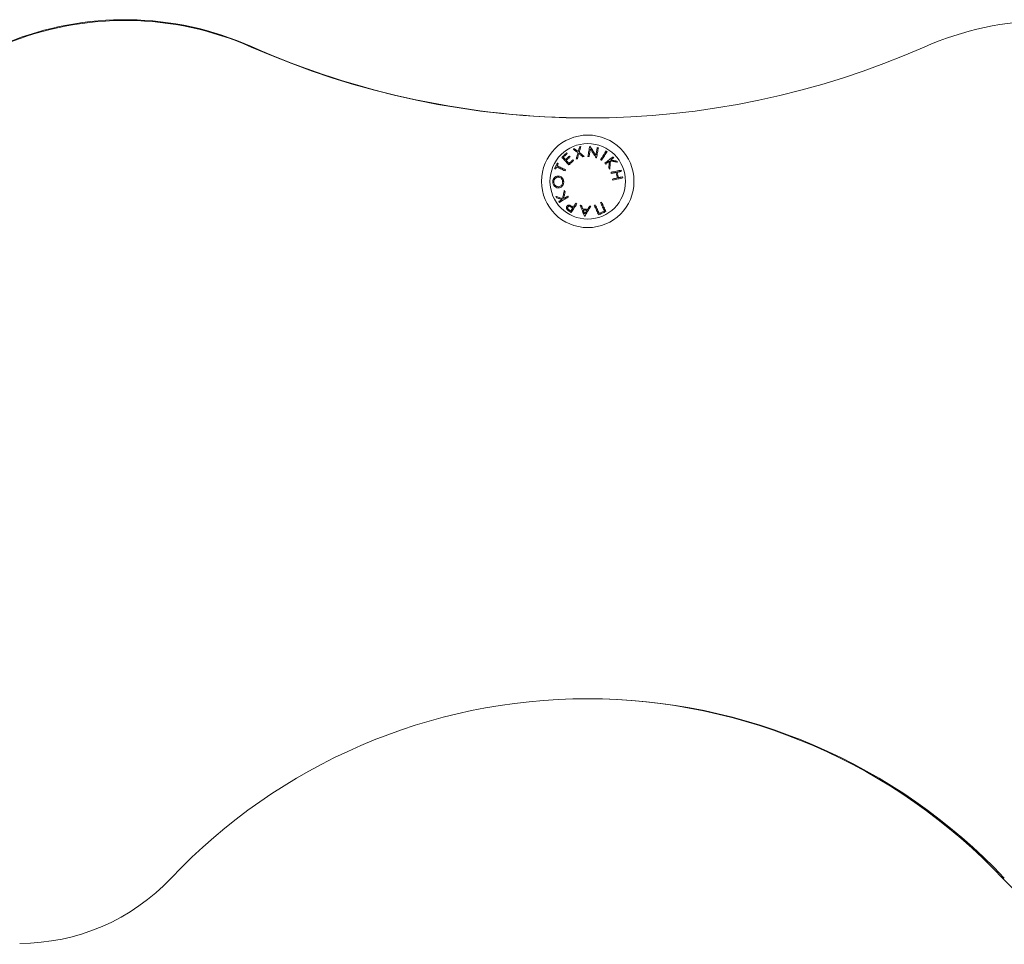
# Model space of a CAD drawing. Units: millimetres. Extents: x 4.9 to 17.1, y 0.4 to 12.7.
# Drawn here: x 14.4 to 14.8, y 9.3 to 9.6 of the extents above; entities that cross this region are included whole.
import ezdxf

# ---------------------------------------------------------------- set-up
doc = ezdxf.new("R2010")
doc.units = ezdxf.units.MM
doc.header["$MEASUREMENT"] = 0
doc.layers.get('0').update_dxf_attribs({"lineweight": 13})

# ---------------------------------------------------------------- blocks, each defined once
blk = doc.blocks.new('JFXTYI')
at = {"color": 7, "linetype": 'Continuous', "lineweight": 15}
for p, q in [((-2903.297884516097, 701.2378239208022), (-2903.297789148666, 701.2378062778273)), ((-2903.302436642028, 701.215492206172), (-2903.302331022598, 701.2154826098242))]:
    blk.add_line(p, q, dxfattribs=at)
at = {"color": 7, "linetype": 'Continuous', "lineweight": 15, "flags": 128}
for points in [[(-2903.300397924758, 701.242321508483), (-2903.300478987075, 701.2418809109488), (-2903.300562433578, 701.2414257102766), (-2903.300648741103, 701.240956323699), (-2903.300737432815, 701.2404733472624), (-2903.300828508712, 701.2399773174086), (-2903.300921968795, 701.2394688897887), (-2903.301017574645, 701.2389484816351), (-2903.301115087844, 701.2384168678084)], [(-2903.300305895187, 701.2423046999731), (-2903.300317339279, 701.2423067861357), (-2903.300329021789, 701.2423088722983), (-2903.300340465881, 701.2423109584608), (-2903.300351909973, 701.2423131042281), (-2903.300363592483, 701.2423151903906), (-2903.300375036575, 701.2423172765532), (-2903.300386480666, 701.2423194223204), (-2903.300397924758, 701.242321508483)], [(-2903.298038296081, 701.2387990527907), (-2903.298342518188, 701.2392693930426), (-2903.298641495086, 701.2397318058768), (-2903.298934988357, 701.2401855164328), (-2903.299222759582, 701.2406300478735), (-2903.299503855087, 701.2410648041525), (-2903.299778274871, 701.2414891892233), (-2903.300045780517, 701.2419026666441), (-2903.300305895187, 701.2423046999731)], [(-2903.309276632644, 701.2397762113371), (-2903.30950551448, 701.2395665221968), (-2903.309734873153, 701.239356415824), (-2903.309964470245, 701.2391460114279), (-2903.310194305755, 701.2389353686133), (-2903.310424379684, 701.2387247257986), (-2903.310654215194, 701.238514082984), (-2903.310883812286, 701.238303678588), (-2903.311113170959, 701.2380935722151)], [(-2903.310525945999, 701.2380959564009), (-2903.31033616481, 701.2382697039404), (-2903.310146622039, 701.2384436302939), (-2903.30995684085, 701.2386175566473), (-2903.309767059661, 701.2387914233962), (-2903.309577516891, 701.2389652305403), (-2903.30938797412, 701.2391388588705), (-2903.309198669769, 701.2393122487822), (-2903.309009842254, 701.2394853406706)], [(-2903.308177999832, 701.2385518723288), (-2903.308365635253, 701.2383801513472), (-2903.308553270675, 701.238208191947), (-2903.308741144515, 701.2380360537329), (-2903.308929018356, 701.2378637963095), (-2903.309117130615, 701.2376914196768), (-2903.309305242874, 701.2375191026488), (-2903.309493355132, 701.2373467260161), (-2903.309681228973, 701.2371744685927)], [(-2903.309009842254, 701.2394853406706), (-2903.309043697692, 701.2395222359457), (-2903.309077314712, 701.2395589524069), (-2903.309110931732, 701.2395954900542), (-2903.309144310333, 701.2396319084921), (-2903.309177688934, 701.2396682077208), (-2903.309210829116, 701.2397043877402), (-2903.30924373088, 701.2397403889456), (-2903.309276632644, 701.2397762113371)], [(-2903.307913593627, 701.2382633858481), (-2903.307946972228, 701.238299804286), (-2903.307980350829, 701.2383361035147), (-2903.308013491012, 701.2383723431387), (-2903.308046631194, 701.2384084039488), (-2903.308079532958, 701.2384444647589), (-2903.308112434722, 701.2384803467551), (-2903.308145336486, 701.2385161691466), (-2903.308177999832, 701.2385518723288)], [(-2903.30626707492, 701.2413786822119), (-2903.306327633239, 701.2413591318884), (-2903.30638795314, 701.241339581565), (-2903.30644827304, 701.2413200312415), (-2903.306508592941, 701.241300480918), (-2903.306568912841, 701.2412809305945), (-2903.306629232742, 701.2412614398756), (-2903.306689314224, 701.2412418895522), (-2903.306749634124, 701.2412223988333)], [(-2903.306749634124, 701.2412223988333), (-2903.306535772659, 701.2410527640143), (-2903.306317858077, 701.2408799105444), (-2903.30609589038, 701.2407038980284), (-2903.305870346404, 701.2405247860709), (-2903.305640749313, 701.2403426938811), (-2903.305407575942, 701.2401576810637), (-2903.305170826293, 701.239969866828), (-2903.304930738784, 701.2397793107787)], [(-2903.304801515914, 701.2402168088713), (-2903.304993204452, 701.2403688007155), (-2903.305182747222, 701.240518885211), (-2903.305369667388, 701.2406671219626), (-2903.305554203369, 701.2408134513655), (-2903.305736355163, 701.2409578138152), (-2903.305915884353, 701.2411001497069), (-2903.306092790939, 701.2412404590407), (-2903.30626707492, 701.2413786822119)], [(-2903.304930738784, 701.2397793107787), (-2903.305012754775, 701.2394934469023), (-2903.305095962859, 701.2392040067473), (-2903.305179886199, 701.2389111691275), (-2903.305265001632, 701.2386149936476), (-2903.305351070739, 701.2383155995169), (-2903.305437855102, 701.2380131655493), (-2903.305525593139, 701.2377077513495), (-2903.305614046432, 701.2373994761267)], [(-2903.305131725646, 701.2375557595053), (-2903.305059246398, 701.2378052049437), (-2903.304987482406, 701.2380528026381), (-2903.304915956832, 701.2382984333792), (-2903.304845146514, 701.2385420375624), (-2903.304775051452, 701.2387834959784), (-2903.304705671645, 701.2390228682318), (-2903.304636768676, 701.2392599755087), (-2903.304568342544, 701.2394948774138)], [(-2903.304284862853, 701.2420188957014), (-2903.304346374847, 701.2418045573988), (-2903.304408602096, 701.2415870004454), (-2903.304472021438, 701.2413662248412), (-2903.304536156036, 701.2411423497954), (-2903.304601244308, 701.2409153753081), (-2903.304667286254, 701.2406854205885), (-2903.304734043456, 701.2404525452414), (-2903.304801515914, 701.2402168088713)], [(-2903.304568342544, 701.2394948774138), (-2903.304376415588, 701.2393440180579), (-2903.304182581283, 701.2391917281905), (-2903.303987078048, 701.2390380078116), (-2903.303789667465, 701.2388829165259), (-2903.303590587951, 701.238726513938), (-2903.303389839507, 701.2385688000479), (-2903.303187422134, 701.2384098344603), (-2903.302983574249, 701.2382496767798)], [(-2903.304442695953, 701.239937143878), (-2903.304358772613, 701.2402324848929), (-2903.304276279785, 701.2405234747687), (-2903.30419474063, 701.2408101135054), (-2903.304114870406, 701.2410921626845), (-2903.304035953857, 701.2413696223059), (-2903.303958706237, 701.2416422539511), (-2903.30388265071, 701.2419099980154), (-2903.303808025695, 701.2421727352896)], [(-2903.302501253463, 701.2384051256934), (-2903.302752546645, 701.2386035495558), (-2903.303001694061, 701.2388001256743), (-2903.30324845729, 701.2389947944441), (-2903.303492597915, 701.2391875558653), (-2903.303734354354, 701.239378231124), (-2903.30397324977, 701.2395667606154), (-2903.304209284164, 701.239753084735), (-2903.304442695953, 701.239937143878)], [(-2903.303808025695, 701.2421727352896), (-2903.30386763034, 701.242153542594), (-2903.303926996566, 701.2421343498984), (-2903.303986601211, 701.2421150975981), (-2903.304046205856, 701.2420959049025), (-2903.3041058105, 701.2420766526022), (-2903.304165415145, 701.242057400302), (-2903.30422501979, 701.2420381480017), (-2903.304284862853, 701.2420188957014)], [(-2903.300677589752, 701.2383366995612), (-2903.300605825759, 701.2387282424727), (-2903.300534777023, 701.2391137653151), (-2903.300465158798, 701.2394931488791), (-2903.300396732665, 701.2398660355368), (-2903.300329260207, 701.2402322464743), (-2903.300263218261, 701.2405916028777), (-2903.300198606826, 701.2409438067236), (-2903.300135187484, 701.2412886791983)], [(-2903.300135187484, 701.2412886791983), (-2903.29987245021, 701.2408842616835), (-2903.299603752471, 701.2404706650534), (-2903.299329571105, 701.2400483661452), (-2903.299049906112, 701.2396179014006), (-2903.298765234329, 701.2391796284476), (-2903.298475794174, 701.2387342625418), (-2903.298182062484, 701.2382821613112), (-2903.297884516097, 701.2378239208022)], [(-2903.297489456512, 701.2417878680983), (-2903.297552637435, 701.2414440089026), (-2903.29761724887, 701.2410910898009), (-2903.297683767654, 701.240729468421), (-2903.297751716949, 701.240359323577), (-2903.297821096755, 701.2399809532919), (-2903.297892145492, 701.2395945959845), (-2903.29796462474, 701.2392005496779), (-2903.298038296081, 701.2387990527907)], [(-2903.297789148666, 701.2378062778273), (-2903.297691397048, 701.2383379512587), (-2903.297595791198, 701.2388582998076), (-2903.297502331115, 701.2393667870322), (-2903.297411255218, 701.239862816886), (-2903.297322563506, 701.2403457933226), (-2903.297236494399, 701.2408151202956), (-2903.297152809478, 701.2412703805724), (-2903.29707198558, 701.2417109185019)], [(-2903.294133476592, 701.2404997521201), (-2903.294369987823, 701.2401226335326), (-2903.294614605285, 701.2397326403418), (-2903.29486709056, 701.2393301897803), (-2903.295126966811, 701.2389157586852), (-2903.295394234039, 701.2384898238936), (-2903.295668415405, 701.2380528622427), (-2903.295949034072, 701.2376054101744), (-2903.296235851623, 701.2371479445258)], [(-2903.295871309615, 701.2369195991316), (-2903.295584492065, 701.2373770647803), (-2903.295303634979, 701.2378245168486), (-2903.295029692031, 701.2382614784995), (-2903.294762424804, 701.238687413291), (-2903.294502548553, 701.2391018443861), (-2903.294250063278, 701.2395042949477), (-2903.294005445815, 701.2398942881384), (-2903.293768696166, 701.2402713471213)], [(-2903.293768696166, 701.2402713471213), (-2903.293814472534, 701.2402998977461), (-2903.293860010482, 701.240328448371), (-2903.293905548431, 701.2403569989958), (-2903.293951086379, 701.2403855496207), (-2903.293996624328, 701.2404141002455), (-2903.294042162277, 701.2404426508704), (-2903.294087938644, 701.2404712014952), (-2903.294133476592, 701.2404997521201)], [(-2903.312844089843, 701.2358505302229), (-2903.312973074294, 701.2355857663908), (-2903.313102535583, 701.2353206449309), (-2903.313231758453, 701.235055165843), (-2903.313361219741, 701.2347896271506), (-2903.313490919448, 701.2345240288535), (-2903.313620142318, 701.2342586093703), (-2903.313749365188, 701.2339934283057), (-2903.313878588058, 701.2337287240782)], [(-2903.312917761184, 701.234819250659), (-2903.312865070678, 701.2349271946707), (-2903.312812618591, 701.2350350790778), (-2903.312759928085, 701.2351429634848), (-2903.312707237579, 701.2352507882872), (-2903.312654785491, 701.235358553485), (-2903.312602094985, 701.2354662590781), (-2903.312549642898, 701.2355739050665), (-2903.312497190811, 701.2356814318457)], [(-2903.309691957809, 701.2332455688277), (-2903.310127071716, 701.2334578805724), (-2903.310553840972, 701.2336660795966), (-2903.31097202716, 701.233870046691), (-2903.311380915023, 701.234069543437), (-2903.311780504562, 701.2342643910208), (-2903.312169842101, 701.2344544106284), (-2903.312549166061, 701.2346394234457), (-2903.312917761184, 701.234819250659)], [(-2903.312497190811, 701.2356814318457), (-2903.312541059829, 701.2357028299132), (-2903.312584928848, 701.235724168376), (-2903.312628559448, 701.2357454472342), (-2903.312671951629, 701.2357666068831), (-2903.312715105392, 701.2357877069273), (-2903.312758259155, 701.235808747367), (-2903.312801412917, 701.2358296685973), (-2903.312844089843, 701.2358505302229)], [(-2903.311113170959, 701.2380935722151), (-2903.31080918727, 701.2377619319716), (-2903.310494951583, 701.2374189668456), (-2903.310170702316, 701.2370650940695), (-2903.309836677886, 701.2367006712714), (-2903.309493355132, 701.2363261752882), (-2903.309141210891, 701.235941963748), (-2903.308780721999, 701.2355485730925), (-2903.308412126876, 701.2351464205542)], [(-2903.309681228973, 701.2371744685927), (-2903.309790663101, 701.2372936778822), (-2903.309898905135, 701.2374118142882), (-2903.310005955077, 701.2375287586012), (-2903.310112051345, 701.237644570426), (-2903.310217193939, 701.2377591901579), (-2903.310321144439, 701.2378726774016), (-2903.310424141265, 701.2379849129477), (-2903.310525945999, 701.2380959564009)], [(-2903.309416822769, 701.236885982112), (-2903.309228948928, 701.2370582395354), (-2903.309040836669, 701.2372306161681), (-2903.30885272441, 701.2374029928008), (-2903.308664612151, 701.2375753098288), (-2903.308476738311, 701.2377475672522), (-2903.308288864471, 701.2379197054663), (-2903.308101229049, 701.2380916648665), (-2903.307913593627, 701.2382633858481)], [(-2903.308358482696, 701.235730546073), (-2903.308494858123, 701.2358794384756), (-2903.308630041457, 701.2360270791808), (-2903.308764271118, 701.2361734681883), (-2903.308897070266, 701.2363186054984), (-2903.30902891574, 701.2364624911108), (-2903.309159569122, 701.2366050058165), (-2903.309288791992, 701.23674620922), (-2903.309416822769, 701.236885982112)], [(-2903.308412126876, 701.2351464205542), (-2903.308184198715, 701.2353550964156), (-2903.307956270553, 701.2355640106955), (-2903.307728103973, 701.2357730441847), (-2903.307499937393, 701.235982077674), (-2903.307271770812, 701.2361910515585), (-2903.307043604232, 701.2363999658385), (-2903.306815914489, 701.2366086416998), (-2903.306588463165, 701.2368170791426)], [(-2903.306855253555, 701.2371079498091), (-2903.307042650558, 701.2369361692229), (-2903.30723028598, 701.236764150218), (-2903.30741815982, 701.2365920120039), (-2903.307606272079, 701.2364197545805), (-2903.307794384338, 701.2362474375525), (-2903.307982496597, 701.2360751205244), (-2903.308170370437, 701.2359028034964), (-2903.308358482696, 701.235730546073)], [(-2903.305614046432, 701.2373994761267), (-2903.30555396495, 701.2374190264502), (-2903.305493645049, 701.237438517169), (-2903.305433325149, 701.2374580674925), (-2903.305373005248, 701.2374775582114), (-2903.305312685348, 701.2374971085349), (-2903.305252365447, 701.2375166588583), (-2903.305192045547, 701.2375362091818), (-2903.305131725646, 701.2375557595053)], [(-2903.301115087844, 701.2384168678084), (-2903.30106048999, 701.2384068542281), (-2903.301005892135, 701.2383968406477), (-2903.30095129428, 701.2383868270674), (-2903.300896458007, 701.2383768134871), (-2903.300841860153, 701.2383667999068), (-2903.300787262298, 701.2383567863264), (-2903.300732426025, 701.2383467727461), (-2903.300677589752, 701.2383366995612)], [(-2903.296235851623, 701.2371479445258), (-2903.296190313674, 701.2371194535056), (-2903.296144775726, 701.2370909028807), (-2903.296099237777, 701.2370623522559), (-2903.296053699828, 701.237033801631), (-2903.29600816188, 701.2370052510062), (-2903.295962623931, 701.2369767003813), (-2903.295916847564, 701.2369481497565), (-2903.295871309615, 701.2369195991316)], [(-2903.291459135391, 701.2383059435645), (-2903.291807703353, 701.2380236559668), (-2903.292167953826, 701.2377317720213), (-2903.292539648391, 701.2374307089606), (-2903.292922071792, 701.2371207052031), (-2903.293315224029, 701.2368022375861), (-2903.293718389846, 701.2364756637373), (-2903.294131092407, 701.2361412816801), (-2903.294552854873, 701.2357995682517)], [(-2903.294552854873, 701.2357995682517), (-2903.294518284179, 701.2357568317213), (-2903.294483713485, 701.235714095191), (-2903.294448904373, 701.2356712990561), (-2903.294414333679, 701.2356285625258), (-2903.294379762985, 701.2355857663908), (-2903.294344953872, 701.2355429702559), (-2903.294310383178, 701.235500174121), (-2903.294275574066, 701.235457377986)], [(-2903.294275574066, 701.235457377986), (-2903.294089130737, 701.2356085949698), (-2903.293904117919, 701.2357583814421), (-2903.293721012451, 701.2359067970076), (-2903.293539575912, 701.2360537820616), (-2903.293360046722, 701.2361992173949), (-2903.293182186462, 701.2363432222166), (-2903.293006471969, 701.236485617713), (-2903.292832664825, 701.2366264634886)], [(-2903.292832664825, 701.2366264634886), (-2903.292862943984, 701.2363084131041), (-2903.292893461562, 701.2359865480223), (-2903.292924455978, 701.2356611662665), (-2903.29295592723, 701.2353322678366), (-2903.292987398483, 701.2350001507559), (-2903.293019346572, 701.2346648746291), (-2903.293051771499, 701.2343265586653), (-2903.293084196426, 701.2339854412833)], [(-2903.29272442279, 701.233541505889), (-2903.292685560561, 701.2339464598456), (-2903.292646936752, 701.2343475991049), (-2903.292608789779, 701.2347446852484), (-2903.292571119644, 701.2351374202528), (-2903.292533687927, 701.2355255656996), (-2903.292496971465, 701.2359089427748), (-2903.292460493423, 701.2362871938506), (-2903.292424730636, 701.2366601401129)], [(-2903.292424730636, 701.2366601401129), (-2903.292070440627, 701.2365960651198), (-2903.29172091899, 701.2365328245917), (-2903.291376165725, 701.2364704185286), (-2903.29103641925, 701.2364089661398), (-2903.290701917983, 701.2363484674254), (-2903.290372661926, 701.2362889223853), (-2903.290049366332, 701.2362303906241), (-2903.289731554366, 701.2361729317465)], [(-2903.292342953063, 701.2370231323996), (-2903.292191557266, 701.2371458583632), (-2903.292041591979, 701.23726721342), (-2903.29189377246, 701.2373870783606), (-2903.291747621871, 701.2375054531851), (-2903.291603378631, 701.2376223378935), (-2903.291461042739, 701.2377377324858), (-2903.291320375778, 701.2378515773573), (-2903.291181854583, 701.2379638129034)], [(-2903.290099434234, 701.2366264634886), (-2903.29036693988, 701.2366737299719), (-2903.290638260223, 701.236721711711), (-2903.290913395263, 701.2367704087058), (-2903.291192345001, 701.236819701747), (-2903.291474871017, 701.2368696504393), (-2903.291760973312, 701.2369201951781), (-2903.292050413467, 701.2369713955679), (-2903.292342953063, 701.2370231323996)], [(-2903.291181854583, 701.2379638129034), (-2903.291216663696, 701.2380066090384), (-2903.29125123439, 701.2380494051733), (-2903.291286043502, 701.2380922013083), (-2903.291320614196, 701.2381349974432), (-2903.29135518489, 701.2381777339735), (-2903.291389994003, 701.2382205301085), (-2903.291424564697, 701.2382632666388), (-2903.291459135391, 701.2383059435645)], [(-2903.289731554366, 701.2361729317465), (-2903.289777569152, 701.2362294965544), (-2903.289823345519, 701.236286120967), (-2903.289869360305, 701.2363428049841), (-2903.289915375091, 701.2363994890013), (-2903.289961389877, 701.2364561730185), (-2903.290007404662, 701.2365129166403), (-2903.290053419448, 701.2365696602621), (-2903.290099434234, 701.2366264634886)], [(-2903.313878588058, 701.2337287240782), (-2903.313835672714, 701.2337078624525), (-2903.313792757369, 701.2336869412222), (-2903.313749603607, 701.2336659007826), (-2903.313706449844, 701.2336448007384), (-2903.313662819244, 701.2336236410895), (-2903.313619427062, 701.2336024218359), (-2903.313575558044, 701.2335810833731), (-2903.313531689025, 701.233559625701)], [(-2903.313531689025, 701.233559625701), (-2903.313478998519, 701.2336676293173), (-2903.313426308013, 701.2337756329337), (-2903.313373855926, 701.2338837557593), (-2903.31332116542, 701.2339919381895), (-2903.313268236495, 701.2341001802245), (-2903.313215545989, 701.2342084222594), (-2903.313162855483, 701.2343167238989), (-2903.313110164977, 701.2344250255385)], [(-2903.313110164977, 701.2344250255385), (-2903.312741569854, 701.2342451983252), (-2903.312362245895, 701.2340601855078), (-2903.311972669936, 701.2338701659003), (-2903.311573318816, 701.2336753183165), (-2903.311164430953, 701.2334758215704), (-2903.310746244766, 701.233271854476), (-2903.310319475509, 701.2330636554518), (-2903.309884123184, 701.2328513437071)], [(-2903.309884123184, 701.2328513437071), (-2903.309860042907, 701.2329005771437), (-2903.309836201049, 701.2329498701849), (-2903.309812120773, 701.2329991632262), (-2903.309788040496, 701.2330484562674), (-2903.30976396022, 701.233097689704), (-2903.309739879943, 701.2331469827452), (-2903.309715799667, 701.2331962757864), (-2903.309691957809, 701.2332455688277)], [(-2903.293084196426, 701.2339854412833), (-2903.293039135314, 701.2339298897543), (-2903.292994074203, 701.2338743382254), (-2903.292949013091, 701.2338188463011), (-2903.292904190399, 701.2337632947722), (-2903.292859129287, 701.2337078624525), (-2903.292814306594, 701.2336523705283), (-2903.292769245483, 701.2335969382086), (-2903.29272442279, 701.233541505889)], [(-2903.288329653121, 701.2331515126982), (-2903.2887695354, 701.2330572777548), (-2903.289224438049, 701.2329598241606), (-2903.289693645812, 701.2328593307295), (-2903.290176443435, 701.2327558570662), (-2903.290672592498, 701.2326495819846), (-2903.291181377746, 701.2325405650893), (-2903.291702083923, 701.2324289851942), (-2903.29223447261, 701.2323149615088)], [(-2903.29223447261, 701.2323149615088), (-2903.292223028518, 701.232261734561), (-2903.292211584426, 701.2322085076132), (-2903.292200140334, 701.2321552210608), (-2903.292188696243, 701.2321019345084), (-2903.292177252151, 701.2320486479559), (-2903.292165808059, 701.2319953614035), (-2903.292154363967, 701.2319420152464), (-2903.292142919875, 701.2318886690894)], [(-2903.292142919875, 701.2318886690894), (-2903.291899017669, 701.2319410019675), (-2903.29165726123, 701.2319927984038), (-2903.291417888976, 701.2320440583983), (-2903.291180900909, 701.2320948415556), (-2903.290946535446, 701.2321450882712), (-2903.290714554168, 701.2321947985449), (-2903.290485195495, 701.2322439723769), (-2903.290258459426, 701.2322925501624)], [(-2903.290258459426, 701.2322925501624), (-2903.29020076213, 701.2320236140051), (-2903.290142826415, 701.2317543798247), (-2903.290085129119, 701.2314850264349), (-2903.290027193405, 701.2312155538359), (-2903.28996925769, 701.2309460812369), (-2903.289911560394, 701.2306767278471), (-2903.289853863098, 701.2304075532713), (-2903.289796165801, 701.2301386767188)], [(-2903.289876274444, 701.2323742681303), (-2903.289661697723, 701.2324202233115), (-2903.289449743606, 701.2324656420508), (-2903.289240650512, 701.2325104647437), (-2903.289034418441, 701.2325546317854), (-2903.288831047393, 701.2325982623854), (-2903.288630537368, 701.2326412373343), (-2903.288432888366, 701.2326835566321), (-2903.288238338806, 701.2327252202788)], [(-2903.2894137424, 701.2302203946867), (-2903.289471439697, 701.2304892712393), (-2903.289529375411, 701.2307584458151), (-2903.289587072707, 701.2310277992049), (-2903.289645008422, 701.2312972718039), (-2903.289702944137, 701.2315667444029), (-2903.289760641433, 701.2318361573973), (-2903.289818338729, 701.2321053319731), (-2903.289876274444, 701.2323742681303)], [(-2903.289796165801, 701.2301386767188), (-2903.29002290187, 701.2300900989333), (-2903.290252260543, 701.230040984706), (-2903.290484003402, 701.2299912744322), (-2903.290718607284, 701.2299410277167), (-2903.290955595352, 701.2298902445593), (-2903.291194967605, 701.2298389249602), (-2903.291436724044, 701.2297871285239), (-2903.291680626251, 701.2297348552504)], [(-2903.291589311935, 701.229308562831), (-2903.291057161666, 701.2294225865164), (-2903.290536217071, 701.2295341664114), (-2903.290027431823, 701.2296431833067), (-2903.28953128276, 701.2297494583884), (-2903.289048485137, 701.2298529320517), (-2903.288579277374, 701.2299534254828), (-2903.288124613143, 701.230050879077), (-2903.287684730865, 701.2301451140204)], [(-2903.287776045181, 701.2305714064398), (-2903.287970594741, 701.2305296831885), (-2903.288168005325, 701.2304873638907), (-2903.28836851535, 701.2304443889418), (-2903.288572124816, 701.2304008179465), (-2903.288778356887, 701.2303565913), (-2903.288987449981, 701.2303118282118), (-2903.289199165679, 701.2302664094725), (-2903.2894137424, 701.2302203946867)], [(-2903.310147098876, 701.2252874546805), (-2903.310237221099, 701.2248905473509), (-2903.310326628066, 701.224497395114), (-2903.310415081359, 701.2241081767836), (-2903.310502580978, 701.223723190383), (-2903.310589126922, 701.2233427339354), (-2903.310674480773, 701.2229669266501), (-2903.310758642532, 701.2225961261549), (-2903.310841850616, 701.2222305708685)], [(-2903.310431532241, 701.2222097092429), (-2903.31036119876, 701.2225216799536), (-2903.310289911605, 701.222837226943), (-2903.310218147613, 701.2231563502112), (-2903.310145191528, 701.2234788113394), (-2903.310071758605, 701.2238045507231), (-2903.309997610427, 701.2241333299437), (-2903.309922746993, 701.2244650297919), (-2903.309847406722, 701.2247994714537)], [(-2903.309847406722, 701.2247994714537), (-2903.309884838439, 701.2248605662146), (-2903.309922508575, 701.2249216013709), (-2903.309959940292, 701.2249826365271), (-2903.309997372009, 701.2250436716834), (-2903.310034803726, 701.225104647235), (-2903.310072235442, 701.2251656227866), (-2903.310109667159, 701.2252265387335), (-2903.310147098876, 701.2252874546805)], [(-2903.310841850616, 701.2222305708685), (-2903.311184934951, 701.2223403626242), (-2903.311523727752, 701.2224487238684), (-2903.3118579906, 701.2225556546011), (-2903.312187246658, 701.2226609760085), (-2903.312511257507, 701.2227646880904), (-2903.312830261566, 701.2228667312422), (-2903.313143781997, 701.2229669862547), (-2903.313451580383, 701.2230655127325)], [(-2903.313145450927, 701.2225678735533), (-2903.312886051513, 701.2224858575621), (-2903.312622598983, 701.2224025898734), (-2903.312355570175, 701.2223181896964), (-2903.312084965087, 701.2222325974265), (-2903.311810783721, 701.2221458726683), (-2903.311533264495, 701.2220581346312), (-2903.311252407409, 701.2219693833151), (-2903.310968450881, 701.2218796187201)], [(-2903.310968450881, 701.2218796187201), (-2903.311134390212, 701.2217775159636), (-2903.311298422195, 701.2216766649046), (-2903.31146030841, 701.2215770059386), (-2903.311620525695, 701.22147859867), (-2903.311778358795, 701.2213814430991), (-2903.311934522964, 701.221285479621), (-2903.312088302947, 701.2211908870497), (-2903.312239937164, 701.221097546176)], [(-2903.312239937164, 701.221097546176), (-2903.312211088516, 701.2210505181113), (-2903.312182239868, 701.2210034900465), (-2903.312153391219, 701.2209565215865), (-2903.312124542571, 701.2209094935217), (-2903.312095693923, 701.2208625250616), (-2903.312066845275, 701.2208156162062), (-2903.312037996627, 701.2207686477461), (-2903.312009386398, 701.2207217388907)], [(-2903.312009386398, 701.2207217388907), (-2903.311627439834, 701.2209565215865), (-2903.311232857086, 701.2211992317), (-2903.310825876571, 701.2214496308127), (-2903.310406736709, 701.2217073612967), (-2903.309976152755, 701.2219721847334), (-2903.309534601547, 701.222243743495), (-2903.309082559921, 701.2225217395583), (-2903.308620743133, 701.2228058748999)], [(-2903.308851532317, 701.2231816821852), (-2903.30905585704, 701.2230559759894), (-2903.309258274413, 701.2229314618864), (-2903.309458784438, 701.2228080802718), (-2903.309657387115, 701.22268589075), (-2903.309854082443, 701.2225649529257), (-2903.310048632003, 701.222445266799), (-2903.310241274215, 701.2223268323698), (-2903.310431532241, 701.2222097092429)], [(-2903.307486585952, 701.2168836766043), (-2903.307242922164, 701.217257397727), (-2903.306991152145, 701.2176436954298), (-2903.306731514312, 701.2180420332709), (-2903.306464247085, 701.2184519940176), (-2903.306189588882, 701.218873100833), (-2903.305908254958, 701.2193049364844), (-2903.305620006896, 701.2197469049254), (-2903.305325559951, 701.2201985889235)], [(-2903.305686048843, 701.2204341464796), (-2903.305815986968, 701.2202348285475), (-2903.305944733001, 701.2200373583594), (-2903.306072286941, 701.2198416763106), (-2903.306198648788, 701.2196479016104), (-2903.306323580123, 701.2194560342589), (-2903.306447319366, 701.2192661934653), (-2903.306569866515, 701.2190783196249), (-2903.306690983154, 701.2188924723425)], [(-2903.305325559951, 701.2201985889235), (-2903.305370621063, 701.220228033618), (-2903.305415682174, 701.2202574187079), (-2903.305460743285, 701.2202868634024), (-2903.305505804397, 701.2203163080969), (-2903.305550865508, 701.2203457527914), (-2903.30559592662, 701.2203752570906), (-2903.305640987731, 701.2204047017851), (-2903.305686048843, 701.2204341464796)], [(-2903.303628258087, 701.2196083837309), (-2903.303686193801, 701.2196136289397), (-2903.303744129516, 701.2196188145438), (-2903.303802065231, 701.2196240001479), (-2903.303860000945, 701.2196292453566), (-2903.30391793666, 701.2196344309607), (-2903.303975872375, 701.2196396761694), (-2903.304033569671, 701.2196448617735), (-2903.304091505386, 701.2196500473776)], [(-2903.304091505386, 701.2196500473776), (-2903.303867153503, 701.2190866642752), (-2903.303647331573, 701.2185342484274), (-2903.303432039596, 701.2179934554854), (-2903.303221992828, 701.2174651795187), (-2903.30301695285, 701.2169501953879), (-2903.302817634918, 701.2164492183485), (-2903.302624039031, 701.2159629636565), (-2903.302436642028, 701.215492206172)], [(-2903.3030689281, 701.2182389670172), (-2903.303137354232, 701.2184063368597), (-2903.303206018783, 701.2185748391905), (-2903.303275398589, 701.2187444144049), (-2903.303345016815, 701.2189151221075), (-2903.303415350295, 701.2190869026938), (-2903.303485922195, 701.219259696559), (-2903.303556732513, 701.2194335633078), (-2903.303628258087, 701.2196083837309)], [(-2903.298249773361, 701.2197758727827), (-2903.298299364425, 701.2197531038084), (-2903.298348955489, 701.2197303944388), (-2903.298398546554, 701.2197076254645), (-2903.298448137618, 701.2196848564902), (-2903.298497728683, 701.2196621471205), (-2903.298547319747, 701.2196394377509), (-2903.298596910812, 701.2196167283812), (-2903.298646501876, 701.2195939594069)], [(-2903.298646501876, 701.2195939594069), (-2903.298421434738, 701.2191022210875), (-2903.29820113597, 701.2186210327902), (-2903.297985843994, 701.2181508117476), (-2903.297776035644, 701.2176922136107), (-2903.297571710922, 701.2172457748213), (-2903.297373108245, 701.2168119722166), (-2903.297180466033, 701.2163912826338), (-2903.296994261123, 701.21598418291)], [(-2903.296755365707, 701.2165098362723), (-2903.296926550247, 701.216883736209), (-2903.297102264739, 701.2172681265631), (-2903.297282986022, 701.2176627689162), (-2903.29746799884, 701.2180672460356), (-2903.297657303191, 701.2184811406889), (-2903.297850899078, 701.2189041548529), (-2903.29804854808, 701.219335871295), (-2903.298249773361, 701.2197758727827)], [(-2903.296245865203, 701.2206933670798), (-2903.296044401504, 701.220253365592), (-2903.29584699092, 701.2198216491499), (-2903.295653395034, 701.219398634986), (-2903.295464090682, 701.2189847403326), (-2903.295278839446, 701.2185802632132), (-2903.295098356582, 701.2181856208601), (-2903.294922403671, 701.217801230506), (-2903.294751457549, 701.2174273305693)], [(-2903.294196895934, 701.2172654443541), (-2903.294383339263, 701.2176725440779), (-2903.294575743057, 701.2180932336607), (-2903.294774345733, 701.2185270958701), (-2903.294978670455, 701.2189735346594), (-2903.295188717223, 701.2194321327963), (-2903.295403770782, 701.2199022942343), (-2903.295624069549, 701.2203835421362), (-2903.295849136688, 701.220875220851)], [(-2903.307637266494, 701.2174413972655), (-2903.3077168983, 701.2174933129111), (-2903.307796768524, 701.2175452285567), (-2903.307876638748, 701.2175972038069), (-2903.307956508972, 701.2176492386618), (-2903.308036379196, 701.217701213912), (-2903.30811624942, 701.2177531891623), (-2903.308196119644, 701.2178052240172), (-2903.308275989868, 701.2178572588721)], [(-2903.308205417968, 701.2173524075308), (-2903.308115295745, 701.2172937565604), (-2903.308025411941, 701.2172350459853), (-2903.307935528137, 701.2171764546194), (-2903.307845644332, 701.217117803649), (-2903.307755760528, 701.2170592122832), (-2903.307666115142, 701.217000680522), (-2903.307576231338, 701.2169421487608), (-2903.307486585952, 701.2168836766043)], [(-2903.306902460433, 701.2185679846564), (-2903.306997827865, 701.2184219532767), (-2903.307092003204, 701.2182773524084), (-2903.307185463287, 701.2181342416563), (-2903.307277731277, 701.2179926210204), (-2903.307369045593, 701.2178524905005), (-2903.307459406234, 701.2177139097014), (-2903.307548813201, 701.2175768190184), (-2903.307637266494, 701.2174413972655)], [(-2903.307508997299, 701.2189734154501), (-2903.30743318019, 701.2189226918974), (-2903.307357363082, 701.2188719683447), (-2903.307281545974, 701.2188213043967), (-2903.307205728866, 701.218770580844), (-2903.307129911758, 701.2187199168959), (-2903.30705409465, 701.2186692529478), (-2903.306978277541, 701.2186185889998), (-2903.306902460433, 701.2185679846564)], [(-2903.301211647369, 701.2180731468954), (-2903.301443628646, 701.2180938297072), (-2903.301675848342, 701.2181145721236), (-2903.301908068038, 701.21813531454), (-2903.302140287734, 701.2181560569563), (-2903.30237250743, 701.2181767993727), (-2903.302604965545, 701.2181975417891), (-2903.302836946822, 701.2182182842055), (-2903.3030689281, 701.2182389670172)], [(-2903.302911810256, 701.2178383641997), (-2903.302727751113, 701.2178218537131), (-2903.30254369197, 701.2178052836218), (-2903.302359394409, 701.2177887731352), (-2903.302175096847, 701.2177722626486), (-2903.301990799285, 701.2177556925574), (-2903.301806740142, 701.2177391820708), (-2903.301622442581, 701.2177226715842), (-2903.301438383437, 701.2177061610976)], [(-2903.302308611251, 701.2163311415472), (-2903.302381328918, 701.2165127568999), (-2903.30245476184, 701.2166963988104), (-2903.302529148437, 701.2168820076743), (-2903.302604250289, 701.2170695834914), (-2903.302680067397, 701.2172590070525), (-2903.302756599761, 701.2174503379622), (-2903.302833847381, 701.2176434570113), (-2903.302911810256, 701.2178383641997)], [(-2903.302331022598, 701.2154826098242), (-2903.302060179092, 701.2159124189177), (-2903.301780752517, 701.216356354312), (-2903.301492504455, 701.216813760356), (-2903.30119638858, 701.2172840410033), (-2903.30089264331, 701.2177663617888), (-2903.300581745483, 701.2182601266661), (-2903.300263933517, 701.2187646203795), (-2903.299939922668, 701.2192790680685)], [(-2903.301438383437, 701.2177061610976), (-2903.301550917007, 701.2175283008376), (-2903.301662496902, 701.2173521095076), (-2903.301772884704, 701.2171775871077), (-2903.301882318832, 701.2170047932425), (-2903.301990560867, 701.2168336683073), (-2903.302097610809, 701.2166643315115), (-2903.302203707076, 701.2164968424597), (-2903.302308611251, 701.2163311415472)], [(-2903.300420812942, 701.2193223410407), (-2903.300521664001, 701.2191628390112), (-2903.300622038223, 701.2190042310515), (-2903.300721935607, 701.218846576766), (-2903.300821117736, 701.2186898761549), (-2903.300919584609, 701.2185341888228), (-2903.301017574645, 701.218379455165), (-2903.301114849426, 701.2182257943907), (-2903.301211647369, 701.2180731468954)], [(-2903.299939922668, 701.2192790680685), (-2903.30000000415, 701.2192844324866), (-2903.300060085632, 701.2192898565092), (-2903.300119928695, 701.2192952805319), (-2903.300180010177, 701.21930064495), (-2903.300240330077, 701.2193060689726), (-2903.300300411559, 701.2193114929953), (-2903.300360493041, 701.219316917018), (-2903.300420812942, 701.2193223410407)], [(-2903.296994261123, 701.21598418291), (-2903.29664569316, 701.2161438637534), (-2903.296296171523, 701.2163039022246), (-2903.295946173049, 701.216464238719), (-2903.295595697738, 701.2166247540274), (-2903.295245222427, 701.2167852693358), (-2903.294895223953, 701.2169456654349), (-2903.294545463897, 701.2171057635107), (-2903.294196895934, 701.2172654443541)], [(-2903.294751457549, 701.2174273305693), (-2903.295001558639, 701.217312770442), (-2903.295252136566, 701.2171981507101), (-2903.295502714492, 701.2170833521643), (-2903.295753530837, 701.2169685536185), (-2903.296004347183, 701.2168537550726), (-2903.296254925109, 701.2167390161314), (-2903.296505264617, 701.2166243367949), (-2903.296755365707, 701.2165098362723)]]:
    blk.add_lwpolyline(points, dxfattribs=at)
at = {"color": 7, "linetype": 'Continuous', "lineweight": 15}
for radius in [0.01775000000000006, 0.01448712784522189]:
    blk.add_circle((-2903.301165054576, 701.2288462694411), radius, dxfattribs=at)
for centre, radius, start, end in [((-2903.478856042743, 701.1708757173132), 0.1200000000000418, 66.10458332013957, 158.3541897924341), ((-2903.478765054576, 701.1705975596718), 0.1199999999999241, 66.19429715087324, 158.4439036089406), ((-2903.123565054576, 701.1705975596717), 0.1200000000000422, 21.55609639105941, 113.8057028491267), ((-2903.301165054576, 701.573160848112), 0.3199988195438782, 246.1942038888673, 293.8057961111327), ((-2903.300625926506, 701.5731604260282), 0.3199988195438783, 246.1044900769555, 269.9068820398851), ((-2903.27329476562, 701.3718792397741), 0.1323221374216041, 259.4643729853173, 259.6481840115595), ((-2903.258371043516, 701.2813105159593), 0.06560933986337568, 222.3551151968375, 222.6997962776542), ((-2903.436508623886, 701.6533719455499), 0.4360681562665902, 287.8305086418085, 287.8970917155701), ((-2902.97721568865, 701.2995710072607), 0.3181248939436655, 192.0511207102736, 192.1296396498963), ((-2903.480932013187, 701.1889731811389), 0.1935913260813089, 12.02586584041169, 12.15489451445727), ((-2903.706975044336, 701.1405536162881), 0.4287551789039012, 12.06125069891909, 12.11950965489489), ((-2902.924379697105, 701.4620653519131), 0.4566156518184235, 211.5616556865035, 211.6349682114083), ((-2903.413245942549, 701.1588126581178), 0.1226440546745524, 31.45172734615464, 31.65775728177491), ((-2903.309734885081, 701.250644414845), 0.03284842339427794, 294.2453190505843, 295.0065529152316), ((-2903.444969090587, 701.0071773112534), 0.2528717944539923, 56.85013101769157, 56.91991653839642), ((-2903.301165054576, 700.8103004951608), 0.2200000000000085, 43.39232799726916, 136.6076720027308), ((-2903.301820413918, 700.8103010082423), 0.2200000000000087, 43.3026141818673, 89.86980104837095), ((-2903.519165054576, 701.0163975596719), 0.08000000000011835, 270.0039644925101, 316.6076720027309), ((-2903.083497974192, 701.0160564755139), 0.08000000000011831, 223.3026141818674, 269.906321698067)]:
    blk.add_arc(centre, radius, start, end, dxfattribs=at)
for points, knots in [([(-2903.312536529876, 701.2308679395476), (-2903.312843574744, 701.2308249725121), (-2903.313392666725, 701.2307481340526), (-2903.314017713462, 701.2302142532562), (-2903.314417746202, 701.2295892042487), (-2903.314566781435, 701.2289895964784), (-2903.314568157789, 701.2286286482217), (-2903.314568571426, 701.2285201721945)], [0, 0, 0, 0, 0.2967177681267688, 0.530623906601248, 0.7230153538799148, 0.9167576142787224, 1, 1, 1, 1]), ([(-2903.314568571426, 701.2285201721945), (-2903.314544583514, 701.2282910430899), (-2903.314496518705, 701.2278319348884), (-2903.314192611118, 701.2272356522192), (-2903.313720019033, 701.2267147342428), (-2903.313100199993, 701.2263752088627), (-2903.312621405143, 701.2263436632719), (-2903.312405876495, 701.2263294630804)], [0, 0, 0, 0, 0.1765579485867118, 0.3537708681333087, 0.5338988738507326, 0.7901854090265781, 1, 1, 1, 1]), ([(-2903.314179949142, 701.2285498553076), (-2903.314168031415, 701.2287408584623), (-2903.31414419164, 701.2291229340337), (-2903.313907691425, 701.2296410919706), (-2903.313559854764, 701.230061932685), (-2903.313082151129, 701.2303567524), (-2903.312719946491, 701.2303995635639), (-2903.312526277877, 701.2304224544325)], [0, 0, 0, 0, 0.181579619879409, 0.3632250846268549, 0.5626664174303746, 0.7661603967977881, 1, 1, 1, 1]), ([(-2903.312417320587, 701.2267781668463), (-2903.312621460092, 701.2267928038744), (-2903.313025104181, 701.2268217456017), (-2903.313579889063, 701.2271535097793), (-2903.313962440407, 701.2276484598673), (-2903.314149838581, 701.2281500539733), (-2903.31417161413, 701.2284391848694), (-2903.314179949142, 701.2285498553076)], [0, 0, 0, 0, 0.2445045442768879, 0.4834576903288085, 0.7241323449502511, 0.8944063236528518, 1, 1, 1, 1]), ([(-2903.310390762664, 701.2286564284125), (-2903.310414493227, 701.2288985467911), (-2903.310462104316, 701.229384313581), (-2903.310821719273, 701.2300518088078), (-2903.311352564119, 701.2305702356336), (-2903.311967313567, 701.230845537388), (-2903.312367561223, 701.2308612895928), (-2903.312536529876, 701.2308679395476)], [0, 0, 0, 0, 0.1887868810641885, 0.3787667737678219, 0.6065051671837952, 0.8338821200554069, 0.9999999999999999, 0.9999999999999999, 0.9999999999999999, 0.9999999999999999]), ([(-2903.312526277877, 701.2304224544325), (-2903.312309815567, 701.230405552513), (-2903.311908906774, 701.2303742485503), (-2903.311365236457, 701.2300418700131), (-2903.310983647513, 701.2295497244895), (-2903.31080430059, 701.2290398648763), (-2903.310784290903, 701.2287331350126), (-2903.310777716018, 701.228632348136)], [0, 0, 0, 0, 0.2599368949273518, 0.4814278593347791, 0.7041825810760163, 0.9027987905432265, 1, 1, 1, 1]), ([(-2903.310777716018, 701.228632348136), (-2903.310787345185, 701.2284387316873), (-2903.310806661186, 701.2280503392352), (-2903.311070180081, 701.2275010054781), (-2903.311476715991, 701.2270608914414), (-2903.311962730128, 701.2268176266527), (-2903.312283032647, 701.2267898234396), (-2903.312417320587, 701.2267781668463)], [0, 0, 0, 0, 0.1873559356760351, 0.3758339325410853, 0.6073469168776531, 0.8353788358787784, 0.9999999999999999, 0.9999999999999999, 0.9999999999999999, 0.9999999999999999]), ([(-2903.312405876495, 701.2263294630804), (-2903.312163234449, 701.2263581490678), (-2903.311688791741, 701.2264142393366), (-2903.311057299873, 701.2268574252325), (-2903.31061199531, 701.227456881538), (-2903.310403667705, 701.2281015434327), (-2903.310394598329, 701.2284915042321), (-2903.310390762664, 701.2286564284125)], [0, 0, 0, 0, 0.2384985580005118, 0.4663408673469634, 0.6942627973545119, 0.8706960863202076, 1, 1, 1, 1]), ([(-2903.307901672698, 701.2196048074522), (-2903.308025339893, 701.2196419954797), (-2903.308273379637, 701.2197165836424), (-2903.308620868926, 701.2196767186948), (-2903.308943578513, 701.2195275623258), (-2903.309083855417, 701.2193448337994), (-2903.309166006423, 701.2192378216544)], [0, 0, 0, 0, 0.2321225146649014, 0.4655689748979611, 0.6870187076236427, 1, 1, 1, 1]), ([(-2903.306948952056, 701.2190607362547), (-2903.307025909703, 701.2191103340729), (-2903.307179872684, 701.2192095604414), (-2903.307491300924, 701.219404733978), (-2903.3077374592, 701.2195247464756), (-2903.307901672698, 701.2196048074522)], [0, 0, 0, 0, 0.2496371214969097, 0.499428925594292, 1, 1, 1, 1]), ([(-2903.309166006423, 701.2192378216544), (-2903.309244994119, 701.2190822363153), (-2903.30937053771, 701.2188349479004), (-2903.309311477176, 701.2184151733943), (-2903.309176683753, 701.2181353100319), (-2903.309047585861, 701.2179916256171), (-2903.309007458068, 701.2179469638625)], [0, 0, 0, 0, 0.4084753394465904, 0.6492335321145338, 0.8909704580085456, 1, 1, 1, 1]), ([(-2903.309007458068, 701.2179469638625), (-2903.308946031822, 701.2178909404325), (-2903.308823386637, 701.2177790826479), (-2903.308619437482, 701.2176330141854), (-2903.308414758179, 701.217489536739), (-2903.308275212141, 701.217398126505), (-2903.308205417968, 701.2173524075308)], [0, 0, 0, 0, 0.2505518808243237, 0.5002581670428674, 0.7500533252910786, 1, 1, 1, 1]), ([(-2903.308275989868, 701.2178572588721), (-2903.308376809677, 701.2179256968836), (-2903.308546984289, 701.2180412139849), (-2903.308752370675, 701.2182256414021), (-2903.308865039658, 701.2184202679946), (-2903.308907474497, 701.2186413372449), (-2903.308879128586, 701.2188434687134), (-2903.308815165703, 701.218955003248), (-2903.308792642928, 701.2189942770758)], [0, 0, 0, 0, 0.230390420412084, 0.3888779477265921, 0.5158954120958263, 0.6761336321022521, 0.8859593396762774, 1, 1, 1, 1]), ([(-2903.308792642928, 701.2189942770758), (-2903.308720385804, 701.2190776814689), (-2903.308603730664, 701.219212333257), (-2903.308342841634, 701.2192933143267), (-2903.308086453636, 701.2192803195735), (-2903.307800412967, 701.219156416826), (-2903.307614011529, 701.2190393616249), (-2903.307508997299, 701.2189734154501)], [0, 0, 0, 0, 0.2662763438950462, 0.4298884569065536, 0.5946217412524112, 0.7716193273130486, 1, 1, 1, 1])]:
    blk.add_open_spline(points, degree=3, knots=knots, dxfattribs=at)
blk = doc.blocks.new('OPSI2_S059')
blk.add_blockref('JFXTYI', (2917.914556490681, -691.6705689989268))

msp = doc.modelspace()

# ---------------------------------------------------------------- block references
msp.add_blockref('OPSI2_S059', (0, 0))

doc.saveas('drawing.dxf')
